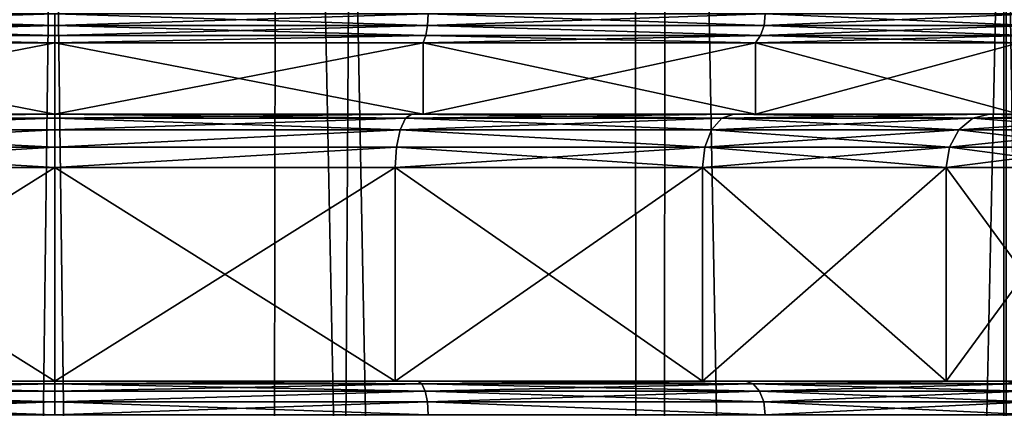
# Model space of a CAD drawing. Extents: x -26 to 26, y -4 to 306.
# Drawn here: x -1 to 14, y 234 to 239 of the extents above; entities that cross this region are included whole.
import ezdxf

# ---------------------------------------------------------------- set-up
doc = ezdxf.new("R2010")
doc.units = 0
doc.header["$MEASUREMENT"] = 0

msp = doc.modelspace()

# ---------------------------------------------------------------- linework, layer by layer
for points in [[(-2.7647, 274.5, -21.4223), (3.074, 1, -21.3801), (-3.074, 1, -21.3801)], [(-2.7647, 274.5, -21.4223), (3.3313, 274.5, -21.3416), (3.074, 1, -21.3801)], [(3.3313, 274.5, -21.3416), (8.973, 1, -19.6481), (3.074, 1, -21.3801)], [(3.3313, 274.5, -21.3416), (9.1618, 274.5, -19.560699), (8.973, 1, -19.6481)], [(9.1618, 274.5, -19.560699), (14.145, 1, -16.3242), (8.973, 1, -19.6481)], [(9.1618, 274.5, -19.560699), (14.2626, 274.5, -16.2216), (14.145, 1, -16.3242)], [(14.2626, 274.5, -16.2216), (18.171101, 1, -11.6778), (14.145, 1, -16.3242)], [(-0.0202, 245.5, 21.6), (-6.4907, 245.5, 20.6017), (-3.074, 1, 21.3801)], [(-0.0202, 245.5, 21.6), (-3.074, 1, 21.3801), (3.074, 1, 21.3801)], [(4.429, 245.5, 21.1411), (-0.0202, 245.5, 21.6), (3.074, 1, 21.3801)], [(4.429, 245.5, 21.1411), (3.074, 1, 21.3801), (8.973, 1, 19.6481)], [(8.6882, 245.5, 19.7756), (4.429, 245.5, 21.1411), (8.973, 1, 19.6481)], [(14.2133, 245.5, 16.264799), (8.6882, 245.5, 19.7756), (8.973, 1, 19.6481)], [(14.2133, 245.5, 16.264799), (8.973, 1, 19.6481), (14.145, 1, 16.3242)], [(14.2133, 245.5, 16.264799), (14.145, 1, 16.3242), (18.171101, 1, 11.6778)], [(18.432699, 245.5, 11.2603), (14.2133, 245.5, 16.264799), (18.171101, 1, 11.6778)], [(-5.5932, 239.5, -17.2141), (-5.5839, 239.328995, -17.1854), (0, 239.5, -18.1)], [(0, 239.5, 18.1), (0, 239.328995, 18.069799), (-5.5932, 239.5, 17.2141)], [(-5.5932, 239.5, 17.2141), (0, 239.328995, 18.069799), (-5.5839, 239.328995, 17.1854)], [(0, 239.5, -18.1), (-5.5839, 239.328995, -17.1854), (0, 239.328995, -18.069799)], [(0, 239.5, -18.1), (0, 239.328995, -18.069799), (5.5932, 239.5, -17.2141)], [(5.5932, 239.5, -17.2141), (0, 239.328995, -18.069799), (5.5839, 239.328995, -17.1854)], [(5.5932, 239.5, 17.2141), (5.5839, 239.328995, 17.1854), (0, 239.5, 18.1)], [(0, 239.5, 18.1), (5.5839, 239.328995, 17.1854), (0, 239.328995, 18.069799)], [(5.5932, 239.5, -17.2141), (5.5839, 239.328995, -17.1854), (10.6389, 239.5, -14.6432)], [(10.6389, 239.5, -14.6432), (5.5839, 239.328995, -17.1854), (10.6212, 239.328995, -14.6188)], [(5.5932, 239.5, 17.2141), (10.6212, 239.328995, 14.6188), (5.5839, 239.328995, 17.1854)], [(10.6389, 239.5, 14.6432), (10.6212, 239.328995, 14.6188), (5.5932, 239.5, 17.2141)], [(10.6389, 239.5, -14.6432), (10.6212, 239.328995, -14.6188), (14.6432, 239.5, -10.6389)], [(14.6432, 239.5, -10.6389), (10.6212, 239.328995, -14.6188), (14.6188, 239.328995, -10.6212)], [(10.6389, 239.5, 14.6432), (14.6188, 239.328995, 10.6212), (10.6212, 239.328995, 14.6188)], [(14.6432, 239.5, 10.6389), (14.6188, 239.328995, 10.6212), (10.6389, 239.5, 14.6432)], [(0, 239.328995, -18.069799), (-5.5839, 239.328995, -17.1854), (0, 239.179001, -17.983)], [(0, 239.179001, -17.983), (-5.5839, 239.328995, -17.1854), (-5.5571, 239.179001, -17.1029)], [(-5.5839, 239.328995, 17.1854), (0, 239.328995, 18.069799), (-5.5571, 239.179001, 17.1029)], [(-5.5571, 239.179001, 17.1029), (0, 239.328995, 18.069799), (0, 239.179001, 17.983)], [(5.5839, 239.328995, -17.1854), (0, 239.328995, -18.069799), (5.5571, 239.179001, -17.1029)], [(5.5571, 239.179001, -17.1029), (0, 239.328995, -18.069799), (0, 239.179001, -17.983)], [(0, 239.328995, 18.069799), (5.5839, 239.328995, 17.1854), (0, 239.179001, 17.983)], [(0, 239.179001, 17.983), (5.5839, 239.328995, 17.1854), (5.5571, 239.179001, 17.1029)], [(10.5702, 239.179001, -14.5486), (5.5839, 239.328995, -17.1854), (5.5571, 239.179001, -17.1029)], [(5.5839, 239.328995, 17.1854), (10.5702, 239.179001, 14.5486), (5.5571, 239.179001, 17.1029)], [(10.6212, 239.328995, -14.6188), (5.5839, 239.328995, -17.1854), (10.5702, 239.179001, -14.5486)], [(5.5839, 239.328995, 17.1854), (10.6212, 239.328995, 14.6188), (10.5702, 239.179001, 14.5486)], [(14.5486, 239.179001, -10.5702), (10.6212, 239.328995, -14.6188), (10.5702, 239.179001, -14.5486)], [(10.6212, 239.328995, 14.6188), (14.6188, 239.328995, 10.6212), (10.5702, 239.179001, 14.5486)], [(10.5702, 239.179001, 14.5486), (14.6188, 239.328995, 10.6212), (14.5486, 239.179001, 10.5702)], [(14.6188, 239.328995, -10.6212), (10.6212, 239.328995, -14.6188), (14.5486, 239.179001, -10.5702)], [(0, 239.067001, -17.85), (-5.5571, 239.179001, -17.1029), (-5.516, 239.067001, -16.9764)], [(0, 239.179001, -17.983), (-5.5571, 239.179001, -17.1029), (0, 239.067001, -17.85)], [(-5.516, 239.067001, 16.9764), (-5.5571, 239.179001, 17.1029), (0, 239.067001, 17.85)], [(-5.5571, 239.179001, 17.1029), (0, 239.179001, 17.983), (0, 239.067001, 17.85)], [(5.516, 239.067001, -16.9764), (5.5571, 239.179001, -17.1029), (0, 239.067001, -17.85)], [(5.5571, 239.179001, -17.1029), (0, 239.179001, -17.983), (0, 239.067001, -17.85)], [(0, 239.067001, 17.85), (5.5571, 239.179001, 17.1029), (5.516, 239.067001, 16.9764)], [(0, 239.179001, 17.983), (5.5571, 239.179001, 17.1029), (0, 239.067001, 17.85)], [(10.492, 239.067001, -14.441), (5.5571, 239.179001, -17.1029), (5.516, 239.067001, -16.9764)], [(5.516, 239.067001, 16.9764), (10.5702, 239.179001, 14.5486), (10.492, 239.067001, 14.441)], [(5.5571, 239.179001, 17.1029), (10.5702, 239.179001, 14.5486), (5.516, 239.067001, 16.9764)], [(10.5702, 239.179001, -14.5486), (5.5571, 239.179001, -17.1029), (10.492, 239.067001, -14.441)], [(14.441, 239.067001, -10.492), (10.5702, 239.179001, -14.5486), (10.492, 239.067001, -14.441)], [(10.492, 239.067001, 14.441), (14.5486, 239.179001, 10.5702), (14.441, 239.067001, 10.492)], [(10.5702, 239.179001, 14.5486), (14.5486, 239.179001, 10.5702), (10.492, 239.067001, 14.441)], [(14.5486, 239.179001, -10.5702), (10.5702, 239.179001, -14.5486), (14.441, 239.067001, -10.492)], [(-5.516, 238, 16.9764), (0, 239.067001, 17.85), (0, 238, 17.85)], [(-5.516, 239.067001, 16.9764), (0, 239.067001, 17.85), (-5.516, 238, 16.9764)], [(0, 238, -17.85), (-5.516, 239.067001, -16.9764), (-5.516, 238, -16.9764)], [(0, 239.067001, -17.85), (-5.516, 239.067001, -16.9764), (0, 238, -17.85)], [(0, 238, 17.85), (5.516, 239.067001, 16.9764), (5.516, 238, 16.9764)], [(0, 239.067001, 17.85), (5.516, 239.067001, 16.9764), (0, 238, 17.85)], [(5.516, 238, -16.9764), (0, 239.067001, -17.85), (0, 238, -17.85)], [(5.516, 239.067001, -16.9764), (0, 239.067001, -17.85), (5.516, 238, -16.9764)], [(5.516, 238, 16.9764), (10.492, 239.067001, 14.441), (10.492, 238, 14.441)], [(5.516, 239.067001, 16.9764), (10.492, 239.067001, 14.441), (5.516, 238, 16.9764)], [(10.492, 238, -14.441), (5.516, 239.067001, -16.9764), (5.516, 238, -16.9764)], [(10.492, 239.067001, -14.441), (5.516, 239.067001, -16.9764), (10.492, 238, -14.441)], [(10.492, 238, 14.441), (14.441, 239.067001, 10.492), (14.441, 238, 10.492)], [(10.492, 239.067001, 14.441), (14.441, 239.067001, 10.492), (10.492, 238, 14.441)], [(14.441, 238, -10.492), (10.492, 239.067001, -14.441), (10.492, 238, -14.441)], [(14.441, 239.067001, -10.492), (10.492, 239.067001, -14.441), (14.441, 238, -10.492)], [(0, 238, 17.85), (-5.346, 238, 16.4533), (-5.516, 238, 16.9764)], [(0, 238, -17.85), (-5.516, 238, -16.9764), (-5.346, 238, -16.4533)], [(0, 238, 17.299999), (-5.346, 238, 16.4533), (0, 238, 17.85)], [(0, 238, -17.85), (-5.346, 238, -16.4533), (0, 238, -17.299999)], [(-5.2514, 237.938995, 16.1621), (-5.346, 238, 16.4533), (0, 238, 17.299999)], [(-5.2514, 237.938995, -16.1621), (0, 238, -17.299999), (-5.346, 238, -16.4533)], [(0, 237.938995, 16.9939), (-5.2514, 237.938995, 16.1621), (0, 238, 17.299999)], [(-5.2514, 237.938995, -16.1621), (0, 237.938995, -16.9939), (0, 238, -17.299999)], [(5.346, 238, 16.4533), (0, 238, 17.85), (5.516, 238, 16.9764)], [(5.346, 238, 16.4533), (0, 238, 17.299999), (0, 238, 17.85)], [(5.346, 238, -16.4533), (0, 238, -17.85), (0, 238, -17.299999)], [(5.516, 238, -16.9764), (0, 238, -17.85), (5.346, 238, -16.4533)], [(5.2514, 237.938995, 16.1621), (0, 238, 17.299999), (5.346, 238, 16.4533)], [(5.2514, 237.938995, 16.1621), (0, 237.938995, 16.9939), (0, 238, 17.299999)], [(0, 237.938995, -16.9939), (5.346, 238, -16.4533), (0, 238, -17.299999)], [(0, 237.938995, -16.9939), (5.2514, 237.938995, -16.1621), (5.346, 238, -16.4533)], [(9.9887, 237.938995, 13.7483), (5.2514, 237.938995, 16.1621), (5.346, 238, 16.4533)], [(5.2514, 237.938995, -16.1621), (10.1687, 238, -13.996), (5.346, 238, -16.4533)], [(5.2514, 237.938995, -16.1621), (9.9887, 237.938995, -13.7483), (10.1687, 238, -13.996)], [(10.1687, 238, 13.996), (5.346, 238, 16.4533), (5.516, 238, 16.9764)], [(10.492, 238, -14.441), (5.516, 238, -16.9764), (5.346, 238, -16.4533)], [(10.492, 238, -14.441), (5.346, 238, -16.4533), (10.1687, 238, -13.996)], [(9.9887, 237.938995, 13.7483), (5.346, 238, 16.4533), (10.1687, 238, 13.996)], [(10.1687, 238, 13.996), (5.516, 238, 16.9764), (10.492, 238, 14.441)], [(13.7483, 237.938995, 9.9887), (9.9887, 237.938995, 13.7483), (10.1687, 238, 13.996)], [(9.9887, 237.938995, -13.7483), (13.996, 238, -10.1687), (10.1687, 238, -13.996)], [(9.9887, 237.938995, -13.7483), (13.7483, 237.938995, -9.9887), (13.996, 238, -10.1687)], [(14.441, 238, 10.492), (13.996, 238, 10.1687), (10.1687, 238, 13.996)], [(14.441, 238, 10.492), (10.1687, 238, 13.996), (10.492, 238, 14.441)], [(10.492, 238, -14.441), (10.1687, 238, -13.996), (13.996, 238, -10.1687)], [(13.7483, 237.938995, 9.9887), (10.1687, 238, 13.996), (13.996, 238, 10.1687)], [(10.492, 238, -14.441), (13.996, 238, -10.1687), (14.441, 238, -10.492)], [(16.1621, 237.938995, 5.2514), (13.7483, 237.938995, 9.9887), (13.996, 238, 10.1687)], [(13.7483, 237.938995, -9.9887), (16.4533, 238, -5.346), (13.996, 238, -10.1687)], [(13.7483, 237.938995, -9.9887), (16.1621, 237.938995, -5.2514), (16.4533, 238, -5.346)], [(16.9764, 238, 5.516), (16.4533, 238, 5.346), (13.996, 238, 10.1687)], [(16.9764, 238, 5.516), (13.996, 238, 10.1687), (14.441, 238, 10.492)], [(14.441, 238, -10.492), (13.996, 238, -10.1687), (16.4533, 238, -5.346)], [(16.1621, 237.938995, 5.2514), (13.996, 238, 10.1687), (16.4533, 238, 5.346)], [(0, 237.938995, 16.9939), (-5.1712, 237.766006, 15.9153), (-5.2514, 237.938995, 16.1621)], [(-5.1712, 237.766006, -15.9153), (0, 237.938995, -16.9939), (-5.2514, 237.938995, -16.1621)], [(0, 237.766006, 16.734301), (-5.1712, 237.766006, 15.9153), (0, 237.938995, 16.9939)], [(-5.1712, 237.766006, -15.9153), (0, 237.766006, -16.734301), (0, 237.938995, -16.9939)], [(5.1712, 237.766006, 15.9153), (0, 237.766006, 16.734301), (0, 237.938995, 16.9939)], [(5.1712, 237.766006, 15.9153), (0, 237.938995, 16.9939), (5.2514, 237.938995, 16.1621)], [(0, 237.766006, -16.734301), (5.1712, 237.766006, -15.9153), (5.2514, 237.938995, -16.1621)], [(0, 237.766006, -16.734301), (5.2514, 237.938995, -16.1621), (0, 237.938995, -16.9939)], [(9.8362, 237.766006, 13.5383), (5.1712, 237.766006, 15.9153), (5.2514, 237.938995, 16.1621)], [(5.1712, 237.766006, -15.9153), (9.8362, 237.766006, -13.5383), (9.9887, 237.938995, -13.7483)], [(5.1712, 237.766006, -15.9153), (9.9887, 237.938995, -13.7483), (5.2514, 237.938995, -16.1621)], [(9.8362, 237.766006, 13.5383), (5.2514, 237.938995, 16.1621), (9.9887, 237.938995, 13.7483)], [(13.5383, 237.766006, 9.8362), (9.8362, 237.766006, 13.5383), (9.9887, 237.938995, 13.7483)], [(9.8362, 237.766006, -13.5383), (13.5383, 237.766006, -9.8362), (13.7483, 237.938995, -9.9887)], [(9.8362, 237.766006, -13.5383), (13.7483, 237.938995, -9.9887), (9.9887, 237.938995, -13.7483)], [(13.5383, 237.766006, 9.8362), (9.9887, 237.938995, 13.7483), (13.7483, 237.938995, 9.9887)], [(15.9153, 237.766006, 5.1712), (13.5383, 237.766006, 9.8362), (13.7483, 237.938995, 9.9887)], [(13.5383, 237.766006, -9.8362), (16.1621, 237.938995, -5.2514), (13.7483, 237.938995, -9.9887)], [(13.5383, 237.766006, -9.8362), (15.9153, 237.766006, -5.1712), (16.1621, 237.938995, -5.2514)], [(15.9153, 237.766006, 5.1712), (13.7483, 237.938995, 9.9887), (16.1621, 237.938995, 5.2514)], [(0, 237.505997, 16.5609), (-5.1176, 237.505997, 15.7503), (-5.1712, 237.766006, 15.9153)], [(0, 237.505997, 16.5609), (-5.1712, 237.766006, 15.9153), (0, 237.766006, 16.734301)], [(-5.1176, 237.505997, -15.7503), (0, 237.766006, -16.734301), (-5.1712, 237.766006, -15.9153)], [(-5.1176, 237.505997, -15.7503), (0, 237.505997, -16.5609), (0, 237.766006, -16.734301)], [(5.1712, 237.766006, 15.9153), (0, 237.505997, 16.5609), (0, 237.766006, 16.734301)], [(5.1176, 237.505997, 15.7503), (0, 237.505997, 16.5609), (5.1712, 237.766006, 15.9153)], [(0, 237.505997, -16.5609), (5.1176, 237.505997, -15.7503), (5.1712, 237.766006, -15.9153)], [(0, 237.505997, -16.5609), (5.1712, 237.766006, -15.9153), (0, 237.766006, -16.734301)], [(9.7343, 237.505997, 13.398), (5.1176, 237.505997, 15.7503), (5.1712, 237.766006, 15.9153)], [(5.1176, 237.505997, -15.7503), (9.7343, 237.505997, -13.398), (5.1712, 237.766006, -15.9153)], [(9.7343, 237.505997, 13.398), (5.1712, 237.766006, 15.9153), (9.8362, 237.766006, 13.5383)], [(5.1712, 237.766006, -15.9153), (9.7343, 237.505997, -13.398), (9.8362, 237.766006, -13.5383)], [(13.398, 237.505997, 9.7343), (9.7343, 237.505997, 13.398), (9.8362, 237.766006, 13.5383)], [(9.7343, 237.505997, -13.398), (13.398, 237.505997, -9.7343), (13.5383, 237.766006, -9.8362)], [(9.7343, 237.505997, -13.398), (13.5383, 237.766006, -9.8362), (9.8362, 237.766006, -13.5383)], [(13.398, 237.505997, 9.7343), (9.8362, 237.766006, 13.5383), (13.5383, 237.766006, 9.8362)], [(15.7503, 237.505997, 5.1176), (13.398, 237.505997, 9.7343), (13.5383, 237.766006, 9.8362)], [(13.398, 237.505997, -9.7343), (15.9153, 237.766006, -5.1712), (13.5383, 237.766006, -9.8362)], [(13.398, 237.505997, -9.7343), (15.7503, 237.505997, -5.1176), (15.9153, 237.766006, -5.1712)], [(15.7503, 237.505997, 5.1176), (13.5383, 237.766006, 9.8362), (15.9153, 237.766006, 5.1712)], [(0, 237.505997, 16.5609), (-5.0988, 237.199997, 15.6924), (-5.1176, 237.505997, 15.7503)], [(-5.1176, 237.505997, -15.7503), (-5.0988, 237.199997, -15.6924), (0, 237.199997, -16.5)], [(-5.1176, 237.505997, -15.7503), (0, 237.199997, -16.5), (0, 237.505997, -16.5609)], [(0, 237.505997, 16.5609), (0, 237.199997, 16.5), (-5.0988, 237.199997, 15.6924)], [(5.1176, 237.505997, 15.7503), (5.0988, 237.199997, 15.6924), (0, 237.199997, 16.5)], [(5.1176, 237.505997, 15.7503), (0, 237.199997, 16.5), (0, 237.505997, 16.5609)], [(5.1176, 237.505997, -15.7503), (0, 237.199997, -16.5), (5.0988, 237.199997, -15.6924)], [(0, 237.505997, -16.5609), (0, 237.199997, -16.5), (5.1176, 237.505997, -15.7503)], [(9.7343, 237.505997, 13.398), (9.6985, 237.199997, 13.3488), (5.0988, 237.199997, 15.6924)], [(9.7343, 237.505997, 13.398), (5.0988, 237.199997, 15.6924), (5.1176, 237.505997, 15.7503)], [(5.1176, 237.505997, -15.7503), (5.0988, 237.199997, -15.6924), (9.6985, 237.199997, -13.3488)], [(5.1176, 237.505997, -15.7503), (9.6985, 237.199997, -13.3488), (9.7343, 237.505997, -13.398)], [(13.398, 237.505997, 9.7343), (13.3488, 237.199997, 9.6985), (9.6985, 237.199997, 13.3488)], [(13.398, 237.505997, 9.7343), (9.6985, 237.199997, 13.3488), (9.7343, 237.505997, 13.398)], [(9.7343, 237.505997, -13.398), (9.6985, 237.199997, -13.3488), (13.3488, 237.199997, -9.6985)], [(9.7343, 237.505997, -13.398), (13.3488, 237.199997, -9.6985), (13.398, 237.505997, -9.7343)], [(15.7503, 237.505997, 5.1176), (15.6924, 237.199997, 5.0988), (13.3488, 237.199997, 9.6985)], [(15.7503, 237.505997, 5.1176), (13.3488, 237.199997, 9.6985), (13.398, 237.505997, 9.7343)], [(13.398, 237.505997, -9.7343), (13.3488, 237.199997, -9.6985), (15.6924, 237.199997, -5.0988)], [(13.398, 237.505997, -9.7343), (15.6924, 237.199997, -5.0988), (15.7503, 237.505997, -5.1176)], [(-5.0988, 234, 15.6924), (-5.0988, 237.199997, 15.6924), (0, 234, 16.5)], [(-5.0988, 237.199997, 15.6924), (0, 237.199997, 16.5), (0, 234, 16.5)], [(0, 234, -16.5), (0, 237.199997, -16.5), (-5.0988, 234, -15.6924)], [(0, 237.199997, -16.5), (-5.0988, 237.199997, -15.6924), (-5.0988, 234, -15.6924)], [(0, 234, 16.5), (0, 237.199997, 16.5), (5.0988, 234, 15.6924)], [(0, 237.199997, 16.5), (5.0988, 237.199997, 15.6924), (5.0988, 234, 15.6924)], [(5.0988, 234, -15.6924), (5.0988, 237.199997, -15.6924), (0, 234, -16.5)], [(5.0988, 237.199997, -15.6924), (0, 237.199997, -16.5), (0, 234, -16.5)], [(5.0988, 234, 15.6924), (9.6985, 237.199997, 13.3488), (9.6985, 234, 13.3488)], [(5.0988, 237.199997, 15.6924), (9.6985, 237.199997, 13.3488), (5.0988, 234, 15.6924)], [(9.6985, 234, -13.3488), (5.0988, 237.199997, -15.6924), (5.0988, 234, -15.6924)], [(9.6985, 237.199997, -13.3488), (5.0988, 237.199997, -15.6924), (9.6985, 234, -13.3488)], [(9.6985, 234, 13.3488), (13.3488, 237.199997, 9.6985), (13.3488, 234, 9.6985)], [(9.6985, 237.199997, 13.3488), (13.3488, 237.199997, 9.6985), (9.6985, 234, 13.3488)], [(13.3488, 234, -9.6985), (9.6985, 237.199997, -13.3488), (9.6985, 234, -13.3488)], [(13.3488, 237.199997, -9.6985), (9.6985, 237.199997, -13.3488), (13.3488, 234, -9.6985)], [(13.3488, 234, 9.6985), (15.6924, 237.199997, 5.0988), (15.6924, 234, 5.0988)], [(13.3488, 237.199997, 9.6985), (15.6924, 237.199997, 5.0988), (13.3488, 234, 9.6985)], [(15.6924, 234, -5.0988), (13.3488, 237.199997, -9.6985), (13.3488, 234, -9.6985)], [(15.6924, 237.199997, -5.0988), (13.3488, 237.199997, -9.6985), (15.6924, 234, -5.0988)], [(-5.4387, 234, -16.7386), (-5.4978, 233.962006, -16.920601), (0, 234, -17.6)], [(0, 234, -17.6), (-5.4978, 233.962006, -16.920601), (0, 233.962006, -17.7913)], [(0, 234, 17.6), (-5.4978, 233.962006, 16.920601), (-5.4387, 234, 16.7386)], [(0, 234, 17.6), (0, 233.962006, 17.7913), (-5.4978, 233.962006, 16.920601)], [(0, 234, 16.5), (0, 234, 17.6), (-5.4387, 234, 16.7386)], [(0, 234, 16.5), (-5.4387, 234, 16.7386), (-5.0988, 234, 15.6924)], [(0, 234, -17.6), (-5.0988, 234, -15.6924), (-5.4387, 234, -16.7386)], [(0, 234, -17.6), (0, 234, -16.5), (-5.0988, 234, -15.6924)], [(5.4387, 234, 16.7386), (0, 234, 17.6), (0, 234, 16.5)], [(5.0988, 234, 15.6924), (5.4387, 234, 16.7386), (0, 234, 16.5)], [(5.4387, 234, -16.7386), (5.0988, 234, -15.6924), (0, 234, -16.5)], [(5.4387, 234, -16.7386), (0, 234, -16.5), (0, 234, -17.6)], [(0, 234, -17.6), (5.4978, 233.962006, -16.920601), (5.4387, 234, -16.7386)], [(0, 234, -17.6), (0, 233.962006, -17.7913), (5.4978, 233.962006, -16.920601)], [(5.4387, 234, 16.7386), (5.4978, 233.962006, 16.920601), (0, 234, 17.6)], [(0, 234, 17.6), (5.4978, 233.962006, 16.920601), (0, 233.962006, 17.7913)], [(9.6985, 234, 13.3488), (5.4387, 234, 16.7386), (5.0988, 234, 15.6924)], [(9.6985, 234, -13.3488), (5.0988, 234, -15.6924), (5.4387, 234, -16.7386)], [(9.6985, 234, 13.3488), (10.345, 234, 14.2387), (5.4387, 234, 16.7386)], [(10.345, 234, -14.2387), (9.6985, 234, -13.3488), (5.4387, 234, -16.7386)], [(5.4387, 234, -16.7386), (5.4978, 233.962006, -16.920601), (10.345, 234, -14.2387)], [(10.345, 234, 14.2387), (10.4575, 233.962006, 14.3935), (5.4387, 234, 16.7386)], [(5.4387, 234, 16.7386), (10.4575, 233.962006, 14.3935), (5.4978, 233.962006, 16.920601)], [(10.345, 234, -14.2387), (5.4978, 233.962006, -16.920601), (10.4575, 233.962006, -14.3935)], [(13.3488, 234, 9.6985), (10.345, 234, 14.2387), (9.6985, 234, 13.3488)], [(10.345, 234, -14.2387), (13.3488, 234, -9.6985), (9.6985, 234, -13.3488)], [(14.2387, 234, 10.345), (10.345, 234, 14.2387), (13.3488, 234, 9.6985)], [(10.345, 234, -14.2387), (14.2387, 234, -10.345), (13.3488, 234, -9.6985)], [(10.345, 234, -14.2387), (10.4575, 233.962006, -14.3935), (14.2387, 234, -10.345)], [(14.2387, 234, 10.345), (10.4575, 233.962006, 14.3935), (10.345, 234, 14.2387)], [(14.2387, 234, -10.345), (10.4575, 233.962006, -14.3935), (14.3935, 233.962006, -10.4575)], [(14.2387, 234, 10.345), (14.3935, 233.962006, 10.4575), (10.4575, 233.962006, 14.3935)], [(16.7386, 234, 5.4387), (13.3488, 234, 9.6985), (15.6924, 234, 5.0988)], [(16.7386, 234, 5.4387), (14.2387, 234, 10.345), (13.3488, 234, 9.6985)], [(13.3488, 234, -9.6985), (16.7386, 234, -5.4387), (15.6924, 234, -5.0988)], [(14.2387, 234, -10.345), (16.7386, 234, -5.4387), (13.3488, 234, -9.6985)], [(0, 233.690994, -18.061899), (-5.548, 233.854004, -17.0748), (-5.5814, 233.690994, -17.1779)], [(-5.548, 233.854004, 17.0748), (0, 233.690994, 18.061899), (-5.5814, 233.690994, 17.1779)], [(0, 233.854004, -17.9536), (-5.4978, 233.962006, -16.920601), (-5.548, 233.854004, -17.0748)], [(-5.4978, 233.962006, 16.920601), (0, 233.962006, 17.7913), (-5.548, 233.854004, 17.0748)], [(-5.548, 233.854004, 17.0748), (0, 233.962006, 17.7913), (0, 233.854004, 17.9536)], [(0, 233.854004, -17.9536), (-5.548, 233.854004, -17.0748), (0, 233.690994, -18.061899)], [(-5.548, 233.854004, 17.0748), (0, 233.854004, 17.9536), (0, 233.690994, 18.061899)], [(0, 233.962006, -17.7913), (-5.4978, 233.962006, -16.920601), (0, 233.854004, -17.9536)], [(5.4978, 233.962006, -16.920601), (0, 233.962006, -17.7913), (5.548, 233.854004, -17.0748)], [(5.548, 233.854004, -17.0748), (0, 233.962006, -17.7913), (0, 233.854004, -17.9536)], [(0, 233.854004, 17.9536), (5.4978, 233.962006, 16.920601), (5.548, 233.854004, 17.0748)], [(0, 233.962006, 17.7913), (5.4978, 233.962006, 16.920601), (0, 233.854004, 17.9536)], [(5.548, 233.854004, -17.0748), (0, 233.690994, -18.061899), (5.5814, 233.690994, -17.1779)], [(5.548, 233.854004, -17.0748), (0, 233.854004, -17.9536), (0, 233.690994, -18.061899)], [(0, 233.854004, 17.9536), (5.548, 233.854004, 17.0748), (0, 233.690994, 18.061899)], [(0, 233.690994, 18.061899), (5.548, 233.854004, 17.0748), (5.5814, 233.690994, 17.1779)], [(10.5528, 233.854004, -14.5247), (5.4978, 233.962006, -16.920601), (5.548, 233.854004, -17.0748)], [(10.4575, 233.962006, -14.3935), (5.4978, 233.962006, -16.920601), (10.5528, 233.854004, -14.5247)], [(5.4978, 233.962006, 16.920601), (10.4575, 233.962006, 14.3935), (5.548, 233.854004, 17.0748)], [(5.548, 233.854004, 17.0748), (10.4575, 233.962006, 14.3935), (10.5528, 233.854004, 14.5247)], [(10.6165, 233.690994, -14.6124), (5.548, 233.854004, -17.0748), (5.5814, 233.690994, -17.1779)], [(10.5528, 233.854004, -14.5247), (5.548, 233.854004, -17.0748), (10.6165, 233.690994, -14.6124)], [(5.548, 233.854004, 17.0748), (10.5528, 233.854004, 14.5247), (5.5814, 233.690994, 17.1779)], [(5.5814, 233.690994, 17.1779), (10.5528, 233.854004, 14.5247), (10.6165, 233.690994, 14.6124)], [(14.5247, 233.854004, -10.5528), (10.4575, 233.962006, -14.3935), (10.5528, 233.854004, -14.5247)], [(14.3935, 233.962006, -10.4575), (10.4575, 233.962006, -14.3935), (14.5247, 233.854004, -10.5528)], [(10.4575, 233.962006, 14.3935), (14.3935, 233.962006, 10.4575), (10.5528, 233.854004, 14.5247)], [(10.5528, 233.854004, 14.5247), (14.3935, 233.962006, 10.4575), (14.5247, 233.854004, 10.5528)], [(14.6124, 233.690994, -10.6165), (10.5528, 233.854004, -14.5247), (10.6165, 233.690994, -14.6124)], [(14.5247, 233.854004, -10.5528), (10.5528, 233.854004, -14.5247), (14.6124, 233.690994, -10.6165)], [(10.5528, 233.854004, 14.5247), (14.5247, 233.854004, 10.5528), (10.6165, 233.690994, 14.6124)], [(10.6165, 233.690994, 14.6124), (14.5247, 233.854004, 10.5528), (14.6124, 233.690994, 10.6165)], [(0, 233.5, -18.1), (-5.5814, 233.690994, -17.1779), (-5.5932, 233.5, -17.2141)], [(-5.5932, 233.5, 17.2141), (0, 233.690994, 18.061899), (0, 233.5, 18.1)], [(-5.5814, 233.690994, 17.1779), (0, 233.690994, 18.061899), (-5.5932, 233.5, 17.2141)], [(0, 233.690994, -18.061899), (-5.5814, 233.690994, -17.1779), (0, 233.5, -18.1)], [(5.5932, 233.5, -17.2141), (0, 233.690994, -18.061899), (0, 233.5, -18.1)], [(5.5814, 233.690994, -17.1779), (0, 233.690994, -18.061899), (5.5932, 233.5, -17.2141)], [(0, 233.5, 18.1), (5.5814, 233.690994, 17.1779), (5.5932, 233.5, 17.2141)], [(0, 233.690994, 18.061899), (5.5814, 233.690994, 17.1779), (0, 233.5, 18.1)], [(10.6389, 233.5, -14.6432), (5.5814, 233.690994, -17.1779), (5.5932, 233.5, -17.2141)], [(10.6165, 233.690994, -14.6124), (5.5814, 233.690994, -17.1779), (10.6389, 233.5, -14.6432)], [(5.5932, 233.5, 17.2141), (5.5814, 233.690994, 17.1779), (10.6389, 233.5, 14.6432)], [(5.5814, 233.690994, 17.1779), (10.6165, 233.690994, 14.6124), (10.6389, 233.5, 14.6432)], [(14.6432, 233.5, -10.6389), (10.6165, 233.690994, -14.6124), (10.6389, 233.5, -14.6432)], [(14.6124, 233.690994, -10.6165), (10.6165, 233.690994, -14.6124), (14.6432, 233.5, -10.6389)], [(10.6165, 233.690994, 14.6124), (14.6124, 233.690994, 10.6165), (10.6389, 233.5, 14.6432)], [(10.6389, 233.5, 14.6432), (14.6124, 233.690994, 10.6165), (14.6432, 233.5, 10.6389)]]:
    msp.add_3dface(points)

doc.saveas('drawing.dxf')
